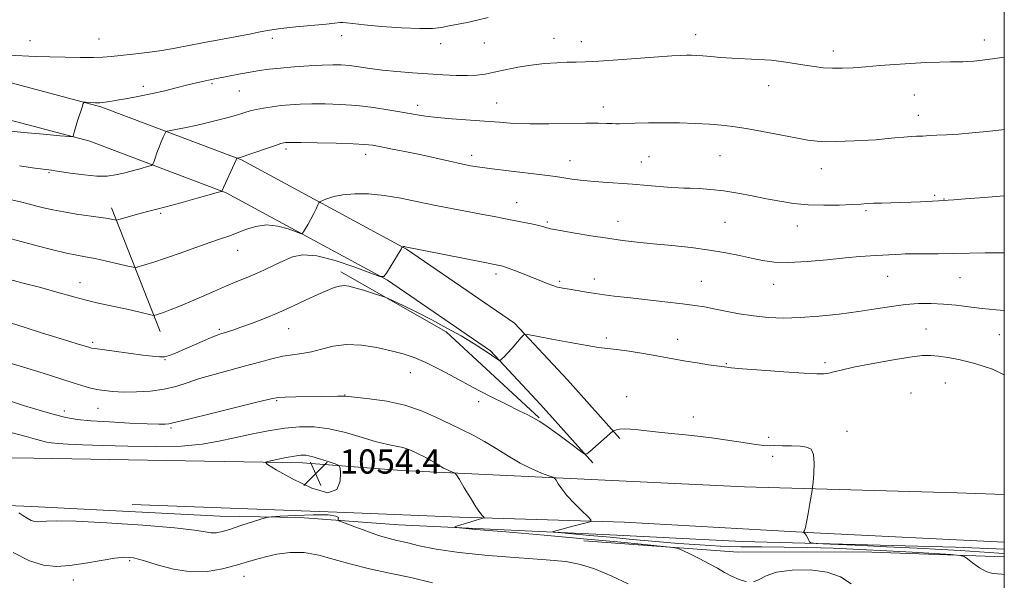
# Model space of a CAD drawing. Extents: x 2197300 to 2200200, y 357300 to 360200.
# Drawn here: x 2199675 to 2200000, y 357761 to 357947 of the extents above; entities that cross this region are included whole.
import ezdxf

# ---------------------------------------------------------------- set-up
doc = ezdxf.new("R2010")
doc.units = 0
doc.header["$MEASUREMENT"] = 0
for name, color, linetype, lineweight in [('32000', 7, 'Continuous', 0), ('DTM HARD BREAKLINE', 7, 'Continuous', 0), ('DTM SPOT ELEVATION', 2, 'Continuous', 13), ('INDEX CONTOUR', 41, 'Continuous', 13), ('INTERMEDIATE CONTOUR', 44, 'Continuous', 0), ('SPOT ELEVATION', 7, 'Continuous', 0)]:
    doc.layers.add(name, color=color, linetype=linetype, lineweight=lineweight)
doc.styles.add('Style-ITALICS', font='ITALICS.shx')

# ---------------------------------------------------------------- blocks, each defined once
blk = doc.blocks.new('SPOT')
at = {"layer": 'SPOT ELEVATION'}
for p, q in [((-3.91, -3.91), (3.82, 3.81)), ((-1.65, 3.77), (1.72, -3.93))]:
    blk.add_line(p, q, dxfattribs=at)

msp = doc.modelspace()

# ---------------------------------------------------------------- linework, layer by layer
at = {"layer": '32000', "flags": 128}
msp.add_lwpolyline([(2197500, 357500), (2200000, 357500), (2200000, 360000), (2197500, 360000), (2197500, 357500)], dxfattribs=at)
at = {"layer": 'DTM HARD BREAKLINE'}
for points in [[(2199473.57, 357926.22, 1030.71), (2199520.8, 357938.35, 1031.06), (2199557.31, 357943.89, 1032.16), (2199602.68, 357941.18, 1032.88), (2199661.44, 357928.55, 1034.96), (2199701.85, 357917.8, 1036.17), (2199748.24, 357900.23, 1040.13), (2199802.66, 357870.7, 1044.1), (2199838.31, 357846.34, 1045.75), (2199855.83, 357827.56, 1047.08), (2199873.13, 357808.16, 1048.14)], [(2199475.86, 357917.31, 1030.71), (2199522.45, 357929.27, 1031.06), (2199557.86, 357931.84, 1032.16), (2199601.05, 357929.26, 1032.88), (2199658.64, 357916.88, 1034.96), (2199698.17, 357906.36, 1036.17), (2199743.23, 357889.3, 1040.13), (2199796.4, 357860.45, 1044.1), (2199830.44, 357837.18, 1045.75), (2199846.96, 357819.47, 1047.08), (2199864.17, 357800.17, 1048.14)], [(2200000, 357789.685, 1046.266), (2199984.43, 357790.29, 1046.66), (2199914.22, 357792.2, 1048.63), (2199872.94, 357794.28, 1048.69), (2199801.21, 357797.62, 1053.08), (2199768.36, 357800.14, 1054.57), (2199735.99, 357800.68, 1053.14), (2199679.72, 357801.72, 1053.31), (2199617.93, 357801.84, 1055.84), (2199578.43, 357803.3, 1055.39), (2199534.62, 357807.04, 1053.18), (2199501.33, 357808.85, 1050.28), (2199491.89, 357811.59, 1048.75), (2199486.45, 357816.93, 1047.11), (2199479.39, 357847.63, 1041.9), (2199472.67, 357884.05, 1035.43)], [(2199721.38, 357843.54, 1044.67), (2199705.33, 357884.39, 1039.48)], [(2200000, 357771.671, 1046.251), (2199983.84, 357772.3, 1046.66), (2199913.52, 357774.21, 1048.63), (2199872.07, 357776.3, 1048.69), (2199800.1, 357779.65, 1053.08), (2199767.52, 357782.15, 1054.57), (2199741.12, 357782.59, 1053.14), (2199679.05, 357785.73, 1053.31), (2199617.4, 357788.25, 1055.84), (2199577.6, 357789.72, 1055.39), (2199533.67, 357793.47, 1053.18), (2199499.03, 357795.35, 1050.28), (2199484.81, 357799.49, 1048.75), (2199474.09, 357810.01, 1047.11), (2199466.07, 357844.87, 1041.9), (2199459.3, 357881.58, 1035.43)], [(2199846.54, 357814.99, 1047.9), (2199815.83, 357843.47, 1046.61), (2199781, 357863.29, 1045.55)], [(2200000, 357773.956, 1046.423), (2199937.1, 357777, 1047.92), (2199874.62, 357780.55, 1049.41), (2199820.18, 357782.25, 1052.46), (2199782.65, 357783.72, 1053.93), (2199712.12, 357786.45, 1051.96)], [(2200000, 357769.083, 1049.483), (2199953.18, 357770.8, 1051.27), (2199912.14, 357770.63, 1051.17), (2199861.21, 357774.38, 1053.27)]]:
    msp.add_polyline3d(points, dxfattribs=at)
at = {"layer": 'DTM SPOT ELEVATION'}
for p in [(2199678.46, 357939.62, 1033.28), (2199701.18, 357940.16, 1033.15), (2199758.41, 357940.37, 1034.41), (2199781.31, 357941.3, 1034.52), (2199851.4, 357940.34, 1035.23), (2199860.42, 357939.31, 1035.33), (2199898.11, 357941.63, 1035.39), (2199993.4, 357939.78, 1035.44), (2199813.94, 357938.56, 1034.54), (2199828.4, 357938.88, 1034.77), (2199943.59, 357936.21, 1035.5), (2199715.86, 357924.54, 1035.53), (2199738.49, 357925.36, 1036.24), (2199747.57, 357923.03, 1036.91), (2199922.22, 357924.77, 1036.69), (2199970.32, 357921.61, 1036.87), (2199806.43, 357918.28, 1037.49), (2199832.43, 357918.97, 1037.2), (2199867.69, 357917.67, 1037.47), (2199971.67, 357914.95, 1037.37), (2199762.99, 357903.78, 1040.35), (2199789.27, 357902.07, 1040.54), (2199824.23, 357901.78, 1039.53), (2199856.72, 357899.95, 1039.31), (2199882.71, 357901.34, 1039.03), (2199906.19, 357901.59, 1038.92), (2199880.23, 357899.56, 1039.2), (2199939.6, 357897.31, 1038.71), (2199684.67, 357896.02, 1038.16), (2199977.04, 357888.54, 1039.78), (2199980.13, 357887.36, 1039.94), (2199839.09, 357886.08, 1041.24), (2199721.63, 357882.54, 1040.23), (2199954.32, 357883.42, 1040.23), (2199849.24, 357879.67, 1041.79), (2199872.53, 357879.94, 1041.35), (2199907.78, 357879.64, 1041.05), (2199931.65, 357878.42, 1040.67), (2199746.99, 357870.34, 1042.7), (2199832.2, 357862.51, 1044.4), (2199961.5, 357861.76, 1042.84), (2199985.37, 357861.34, 1042.89), (2199695, 357859.7, 1043.29), (2199853.24, 357860.1, 1043.75), (2199864.7, 357860.84, 1043.45), (2199899.96, 357860.12, 1043.11), (2199923.84, 357859.09, 1042.67), (2199740.92, 357844.25, 1045.75), (2199763.77, 357844.45, 1046.8), (2199868.66, 357841.44, 1045.66), (2199974.13, 357844.4, 1045.13), (2199998.31, 357842.48, 1044.92), (2199699.08, 357839.96, 1045.7), (2199892.16, 357840.99, 1045.32), (2199723, 357834.28, 1046.08), (2199908.27, 357832.91, 1045.89), (2199940.82, 357833.28, 1045.66), (2199803.98, 357829.92, 1048.67), (2199980.5, 357826.49, 1046.92), (2199782.45, 357822.57, 1049.94), (2199875.35, 357822.02, 1047.6), (2199969.25, 357823.26, 1047.3), (2199759.91, 357820.74, 1050.16), (2199826.5, 357820.34, 1048.37), (2199689.76, 357817.34, 1049.49), (2199700.88, 357818.21, 1048.89), (2199897.4, 357815.3, 1047.75), (2199724.95, 357811.65, 1050.25), (2199948.13, 357810.59, 1047.73), (2199922.23, 357808.64, 1047.86), (2199923.53, 357802.27, 1048.19), (2199711.36, 357767.82, 1056.25), (2199692.7, 357761.43, 1056.57), (2199749.12, 357762.69, 1056.69)]:
    msp.add_point(p, dxfattribs=at)
at = {"layer": 'INDEX CONTOUR'}
for points in [[(2200000, 357888.35, 1040), (2199993.346, 357887.81, 1040), (2199987.159, 357887.323, 1040), (2199983.318, 357887.034, 1040), (2199981.417, 357886.901, 1040), (2199978.268, 357886.746, 1040), (2199972.287, 357886.406, 1040), (2199969.213, 357886.252, 1040), (2199965.895, 357886.12, 1040), (2199962.556, 357886.032, 1040), (2199959.445, 357885.968, 1040), (2199956.814, 357885.896, 1040), (2199954.746, 357885.792, 1040), (2199952.644, 357885.654, 1040), (2199949.742, 357885.487, 1040), (2199945.52, 357885.314, 1040), (2199940.448, 357885.241, 1040), (2199935.244, 357885.388, 1040), (2199930.457, 357885.837, 1040), (2199925.969, 357886.543, 1040), (2199921.496, 357887.417, 1040), (2199916.83, 357888.368, 1040), (2199912.081, 357889.276, 1040), (2199907.44, 357890.009, 1040), (2199903.104, 357890.477, 1040), (2199899.324, 357890.728, 1040), (2199896.356, 357890.847, 1040), (2199894.281, 357890.915, 1040), (2199892.47, 357890.998, 1040), (2199890.115, 357891.161, 1040), (2199882.19, 357891.81, 1040), (2199877.278, 357892.194, 1040), (2199867.552, 357892.882, 1040), (2199863.379, 357893.216, 1040), (2199860.001, 357893.564, 1040), (2199857.322, 357893.912, 1040), (2199853.28, 357894.525, 1040), (2199850.961, 357894.849, 1040), (2199847.437, 357895.29, 1040), (2199836.352, 357896.584, 1040), (2199830.948, 357897.239, 1040), (2199826.946, 357897.784, 1040), (2199823.827, 357898.312, 1040), (2199820.72, 357898.952, 1040), (2199816.936, 357899.801, 1040), (2199812.518, 357900.803, 1040), (2199807.694, 357901.864, 1040), (2199802.738, 357902.893, 1040), (2199798.104, 357903.812, 1040), (2199794.292, 357904.544, 1040), (2199791.517, 357905.038, 1040), (2199788.857, 357905.348, 1040), (2199785.104, 357905.555, 1040), (2199779.52, 357905.723, 1040), (2199773.258, 357905.857, 1040), (2199767.939, 357905.942, 1040), (2199764.774, 357905.973, 1040), (2199763.323, 357905.96, 1040), (2199762.732, 357905.919, 1040), (2199762.217, 357905.838, 1040), (2199761.266, 357905.587, 1040), (2199759.436, 357905.007, 1040), (2199756.51, 357904.02, 1040), (2199747.866, 357901.058, 1040), (2199746.818, 357900.825, 1040), (2199746.716, 357900.747, 1040), (2199746.482, 357900.285, 1040), (2199741.771, 357889.923, 1040), (2199741.624, 357889.842, 1040), (2199740.692, 357889.568, 1040), (2199733.651, 357887.607, 1040), (2199728.197, 357886.099, 1040), (2199723.264, 357884.754, 1040), (2199719.919, 357883.872, 1040), (2199717.667, 357883.3, 1040), (2199715.627, 357882.769, 1040), (2199713.163, 357882.088, 1040), (2199707.398, 357880.44, 1040), (2199706.85, 357880.35, 1040), (2199706.435, 357880.418, 1040), (2199705.706, 357880.583, 1040), (2199704.289, 357880.845, 1040), (2199701.832, 357881.229, 1040), (2199693.833, 357882.352, 1040), (2199689.567, 357883.022, 1040), (2199685.942, 357883.716, 1040), (2199682.914, 357884.414, 1040), (2199680.287, 357885.1, 1040), (2199677.848, 357885.764, 1040), (2199675.31, 357886.409, 1040), (2199672.377, 357887.045, 1040)], [(2200000, 357763.238, 1050), (2199999.191, 357763.454, 1050), (2199997.747, 357763.533, 1050), (2199996.05, 357763.664, 1050), (2199994.046, 357764.243, 1050), (2199991.764, 357765.512, 1050), (2199989.545, 357767.1, 1050), (2199987.809, 357768.479, 1050), (2199986.703, 357769.264, 1050), (2199985.279, 357769.62, 1050), (2199982.316, 357769.852, 1050), (2199976.936, 357770.202, 1050), (2199969.616, 357770.659, 1050), (2199961.177, 357771.146, 1050), (2199952.356, 357771.594, 1050), (2199943.566, 357771.96, 1050), (2199935.133, 357772.209, 1050), (2199927.31, 357772.325, 1050), (2199920.011, 357772.383, 1050), (2199913.073, 357772.477, 1050), (2199906.321, 357772.688, 1050), (2199899.527, 357773.04, 1050), (2199892.447, 357773.542, 1050), (2199884.948, 357774.185, 1050), (2199877.317, 357774.899, 1050), (2199869.947, 357775.601, 1050), (2199863.245, 357776.213, 1050), (2199851.522, 357777.229, 1050), (2199850.877, 357777.343, 1050), (2199851.168, 357777.478, 1050), (2199851.953, 357777.717, 1050), (2199853.238, 357778.088, 1050), (2199855.14, 357778.608, 1050), (2199857.653, 357779.26, 1050), (2199862.414, 357780.46, 1050), (2199863.534, 357780.811, 1050), (2199863.559, 357781.319, 1050), (2199862.509, 357782.416, 1050), (2199860.5, 357784.383, 1050), (2199858.026, 357786.884, 1050), (2199855.676, 357789.426, 1050), (2199853.919, 357791.594, 1050), (2199852.75, 357793.27, 1050), (2199852.047, 357794.414, 1050), (2199851.619, 357795.045, 1050), (2199851.008, 357795.439, 1050), (2199849.69, 357795.932, 1050), (2199847.291, 357796.812, 1050), (2199844.026, 357798.16, 1050), (2199840.259, 357800.011, 1050), (2199836.315, 357802.334, 1050), (2199832.35, 357804.857, 1050), (2199828.477, 357807.247, 1050), (2199824.759, 357809.27, 1050), (2199821.024, 357811.099, 1050), (2199817.05, 357813.006, 1050), (2199812.638, 357815.165, 1050), (2199807.703, 357817.344, 1050), (2199802.189, 357819.214, 1050), (2199796.205, 357820.52, 1050), (2199790.529, 357821.335, 1050), (2199783.572, 357822.067, 1050), (2199782.302, 357822.187, 1050), (2199781.363, 357822.214, 1050), (2199779.948, 357822.19, 1050), (2199774.595, 357822.072, 1050), (2199766.191, 357821.933, 1050), (2199762.65, 357821.857, 1050), (2199760.361, 357821.725, 1050), (2199758.002, 357821.297, 1050), (2199753.803, 357820.284, 1050), (2199738.363, 357816.502, 1050), (2199731.234, 357814.741, 1050), (2199725.205, 357813.221, 1050), (2199724.282, 357813.057, 1050), (2199723.107, 357812.98, 1050), (2199720.921, 357812.975, 1050), (2199717.083, 357813.083, 1050), (2199711.296, 357813.327, 1050), (2199704.638, 357813.672, 1050), (2199698.536, 357814.064, 1050), (2199693.989, 357814.494, 1050), (2199690.313, 357815.106, 1050), (2199686.4, 357816.089, 1050), (2199681.505, 357817.53, 1050), (2199676.354, 357819.129, 1050), (2199672.035, 357820.486, 1050)]]:
    msp.add_polyline3d(points, dxfattribs=at)
at = {"layer": 'INTERMEDIATE CONTOUR'}
for points in [[(2199829.669, 357947.22, 1034), (2199826.072, 357946.359, 1034), (2199822.693, 357945.627, 1034), (2199816.776, 357944.453, 1034), (2199814.266, 357943.973, 1034), (2199811.329, 357943.648, 1034), (2199807.097, 357943.586, 1034), (2199801.105, 357943.852, 1034), (2199794.472, 357944.323, 1034), (2199788.718, 357944.831, 1034), (2199784.984, 357945.237, 1034), (2199782.901, 357945.502, 1034), (2199781.72, 357945.616, 1034), (2199780.7, 357945.572, 1034), (2199779.107, 357945.384, 1034), (2199776.212, 357945.068, 1034), (2199766.206, 357944.156, 1034), (2199761.228, 357943.633, 1034), (2199757.524, 357943.099, 1034), (2199754.428, 357942.507, 1034), (2199750.89, 357941.791, 1034), (2199746.168, 357940.913, 1034), (2199740.74, 357939.929, 1034), (2199735.387, 357938.922, 1034), (2199726.363, 357937.089, 1034), (2199721.953, 357936.319, 1034), (2199717.159, 357935.673, 1034), (2199712.409, 357935.144, 1034), (2199708.31, 357934.72, 1034), (2199705.223, 357934.39, 1034), (2199702.529, 357934.161, 1034), (2199699.364, 357934.039, 1034), (2199695.105, 357934.026, 1034), (2199690.102, 357934.103, 1034), (2199684.947, 357934.246, 1034), (2199680.129, 357934.43, 1034), (2199671.712, 357934.804, 1034)], [(2200000, 357934.164, 1036), (2199996.889, 357933.701, 1036), (2199992.849, 357933.168, 1036), (2199989.956, 357932.859, 1036), (2199987.909, 357932.705, 1036), (2199986.348, 357932.64, 1036), (2199982.278, 357932.581, 1036), (2199978.663, 357932.497, 1036), (2199974.102, 357932.34, 1036), (2199969.037, 357932.093, 1036), (2199963.874, 357931.753, 1036), (2199958.87, 357931.365, 1036), (2199954.246, 357930.988, 1036), (2199950.166, 357930.682, 1036), (2199946.561, 357930.496, 1036), (2199943.305, 357930.481, 1036), (2199940.266, 357930.671, 1036), (2199937.277, 357931.035, 1036), (2199934.165, 357931.53, 1036), (2199930.781, 357932.103, 1036), (2199927.084, 357932.668, 1036), (2199923.056, 357933.134, 1036), (2199918.731, 357933.439, 1036), (2199910.129, 357933.834, 1036), (2199906.363, 357934.078, 1036), (2199903.131, 357934.344, 1036), (2199900.496, 357934.573, 1036), (2199898.459, 357934.723, 1036), (2199896.775, 357934.795, 1036), (2199895.136, 357934.804, 1036), (2199893.175, 357934.754, 1036), (2199890.292, 357934.604, 1036), (2199885.83, 357934.304, 1036), (2199872.43, 357933.316, 1036), (2199866.162, 357932.882, 1036), (2199861.779, 357932.638, 1036), (2199858.665, 357932.528, 1036), (2199855.78, 357932.452, 1036), (2199852.298, 357932.316, 1036), (2199848.252, 357932.041, 1036), (2199843.897, 357931.55, 1036), (2199839.488, 357930.809, 1036), (2199835.307, 357929.956, 1036), (2199831.639, 357929.167, 1036), (2199828.632, 357928.59, 1036), (2199825.879, 357928.237, 1036), (2199822.836, 357928.093, 1036), (2199819.08, 357928.134, 1036), (2199814.674, 357928.324, 1036), (2199809.802, 357928.621, 1036), (2199804.668, 357928.991, 1036), (2199799.565, 357929.423, 1036), (2199794.8, 357929.916, 1036), (2199790.62, 357930.454, 1036), (2199787.018, 357930.965, 1036), (2199783.926, 357931.371, 1036), (2199781.195, 357931.604, 1036), (2199778.373, 357931.66, 1036), (2199774.923, 357931.555, 1036), (2199770.525, 357931.31, 1036), (2199765.686, 357930.966, 1036), (2199761.12, 357930.569, 1036), (2199757.355, 357930.158, 1036), (2199754.164, 357929.714, 1036), (2199751.134, 357929.212, 1036), (2199747.977, 357928.641, 1036), (2199738.89, 357926.93, 1036), (2199737.337, 357926.604, 1036), (2199735.397, 357926.163, 1036), (2199732.985, 357925.585, 1036), (2199730.092, 357924.865, 1036), (2199726.716, 357924.013, 1036), (2199722.936, 357923.086, 1036), (2199718.848, 357922.15, 1036), (2199714.602, 357921.274, 1036), (2199710.578, 357920.511, 1036), (2199707.211, 357919.913, 1036), (2199704.819, 357919.512, 1036), (2199703.246, 357919.275, 1036), (2199702.216, 357919.151, 1036), (2199701.467, 357919.095, 1036), (2199700.789, 357919.089, 1036), (2199699.98, 357919.117, 1036), (2199696.889, 357919.273, 1036), (2199696.365, 357919.238, 1036), (2199696.043, 357918.823, 1036), (2199695.645, 357917.672, 1036), (2199694.182, 357913.099, 1036), (2199693.471, 357910.843, 1036), (2199693.018, 357909.346, 1036), (2199692.783, 357908.516, 1036), (2199692.681, 357908.111, 1036), (2199692.477, 357907.933, 1036), (2199691.359, 357907.96, 1036), (2199688.363, 357908.215, 1036), (2199682.961, 357908.696, 1036), (2199676.334, 357909.3, 1036), (2199670.092, 357909.897, 1036)], [(2200000, 357910.238, 1038), (2199999.205, 357910.13, 1038), (2199994.276, 357909.572, 1038), (2199989.441, 357909.117, 1038), (2199984.927, 357908.764, 1038), (2199980.954, 357908.514, 1038), (2199977.706, 357908.345, 1038), (2199975.359, 357908.234, 1038), (2199973.132, 357908.1, 1038), (2199972.315, 357908.063, 1038), (2199971.071, 357908.03, 1038), (2199969.265, 357907.955, 1038), (2199966.843, 357907.787, 1038), (2199963.836, 357907.499, 1038), (2199960.609, 357907.166, 1038), (2199957.612, 357906.886, 1038), (2199955.146, 357906.73, 1038), (2199950.482, 357906.553, 1038), (2199947.533, 357906.401, 1038), (2199944.3, 357906.257, 1038), (2199941.146, 357906.217, 1038), (2199938.264, 357906.373, 1038), (2199935.17, 357906.779, 1038), (2199931.208, 357907.486, 1038), (2199920.206, 357909.611, 1038), (2199914.798, 357910.6, 1038), (2199910.437, 357911.279, 1038), (2199906.655, 357911.706, 1038), (2199902.701, 357911.999, 1038), (2199898.019, 357912.248, 1038), (2199892.824, 357912.435, 1038), (2199887.525, 357912.518, 1038), (2199882.525, 357912.472, 1038), (2199878.211, 357912.351, 1038), (2199872.98, 357912.155, 1038), (2199871.749, 357912.148, 1038), (2199870.575, 357912.196, 1038), (2199868.816, 357912.284, 1038), (2199866.044, 357912.359, 1038), (2199861.882, 357912.357, 1038), (2199849.708, 357912.125, 1038), (2199843.45, 357912.111, 1038), (2199838.126, 357912.298, 1038), (2199833.359, 357912.634, 1038), (2199828.496, 357913.031, 1038), (2199817.647, 357913.807, 1038), (2199812.783, 357914.21, 1038), (2199808.94, 357914.653, 1038), (2199805.561, 357915.181, 1038), (2199801.839, 357915.843, 1038), (2199797.18, 357916.651, 1038), (2199791.835, 357917.478, 1038), (2199786.265, 357918.16, 1038), (2199780.876, 357918.573, 1038), (2199775.88, 357918.747, 1038), (2199771.431, 357918.749, 1038), (2199767.625, 357918.638, 1038), (2199764.307, 357918.433, 1038), (2199761.257, 357918.143, 1038), (2199758.319, 357917.779, 1038), (2199755.567, 357917.354, 1038), (2199753.133, 357916.883, 1038), (2199751.102, 357916.378, 1038), (2199749.363, 357915.864, 1038), (2199747.757, 357915.361, 1038), (2199746.124, 357914.879, 1038), (2199744.297, 357914.374, 1038), (2199742.108, 357913.793, 1038), (2199739.446, 357913.102, 1038), (2199736.42, 357912.348, 1038), (2199733.196, 357911.603, 1038), (2199729.973, 357910.93, 1038), (2199727.097, 357910.376, 1038), (2199724.949, 357909.982, 1038), (2199723.765, 357909.739, 1038), (2199723.235, 357909.441, 1038), (2199722.902, 357908.839, 1038), (2199722.404, 357907.741, 1038), (2199721.747, 357906.228, 1038), (2199721.029, 357904.446, 1038), (2199720.342, 357902.562, 1038), (2199719.753, 357900.824, 1038), (2199719.323, 357899.502, 1038), (2199719.028, 357898.762, 1038), (2199718.499, 357898.373, 1038), (2199717.285, 357898.001, 1038), (2199715.093, 357897.393, 1038), (2199712.277, 357896.629, 1038), (2199709.35, 357895.864, 1038), (2199706.658, 357895.25, 1038), (2199703.874, 357894.892, 1038), (2199700.502, 357894.888, 1038), (2199696.275, 357895.278, 1038), (2199691.844, 357895.877, 1038), (2199688.086, 357896.447, 1038), (2199685.529, 357896.82, 1038), (2199680.082, 357897.535, 1038), (2199675.026, 357898.213, 1038)], [(2200000, 357869.488, 1042), (2199999.345, 357869.521, 1042), (2199993.707, 357869.585, 1042), (2199988.5, 357869.474, 1042), (2199983.37, 357869.319, 1042), (2199978.131, 357869.223, 1042), (2199973.29, 357869.183, 1042), (2199967.264, 357869.15, 1042), (2199965.971, 357869.117, 1042), (2199955.888, 357868.537, 1042), (2199952.307, 357868.277, 1042), (2199947.571, 357867.855, 1042), (2199941.5, 357867.252, 1042), (2199934.9, 357866.664, 1042), (2199928.828, 357866.343, 1042), (2199924.05, 357866.477, 1042), (2199920.186, 357866.994, 1042), (2199916.57, 357867.76, 1042), (2199912.618, 357868.649, 1042), (2199908.073, 357869.575, 1042), (2199902.759, 357870.46, 1042), (2199896.639, 357871.243, 1042), (2199890.222, 357871.924, 1042), (2199884.154, 357872.524, 1042), (2199878.879, 357873.073, 1042), (2199874.032, 357873.647, 1042), (2199869.047, 357874.337, 1042), (2199863.596, 357875.188, 1042), (2199858.319, 357876.066, 1042), (2199851.543, 357877.239, 1042), (2199850.271, 357877.48, 1042), (2199849.623, 357877.645, 1042), (2199849.002, 357877.842, 1042), (2199848.041, 357878.123, 1042), (2199846.43, 357878.524, 1042), (2199843.979, 357879.063, 1042), (2199840.977, 357879.686, 1042), (2199834.823, 357880.921, 1042), (2199831.663, 357881.532, 1042), (2199827.94, 357882.227, 1042), (2199823.356, 357883.066, 1042), (2199818.082, 357884.055, 1042), (2199812.41, 357885.188, 1042), (2199806.609, 357886.424, 1042), (2199800.865, 357887.597, 1042), (2199795.344, 357888.504, 1042), (2199790.211, 357888.986, 1042), (2199785.621, 357889.048, 1042), (2199781.735, 357888.737, 1042), (2199778.677, 357888.13, 1042), (2199776.436, 357887.414, 1042), (2199774.969, 357886.804, 1042), (2199774.182, 357886.428, 1042), (2199773.783, 357886.053, 1042), (2199773.432, 357885.357, 1042), (2199772.858, 357884.114, 1042), (2199772.076, 357882.477, 1042), (2199771.174, 357880.698, 1042), (2199770.244, 357879.006, 1042), (2199769.401, 357877.564, 1042), (2199768.766, 357876.515, 1042), (2199768.346, 357875.978, 1042), (2199767.7, 357875.968, 1042), (2199766.273, 357876.48, 1042), (2199763.688, 357877.419, 1042), (2199760.277, 357878.35, 1042), (2199756.548, 357878.753, 1042), (2199752.94, 357878.272, 1042), (2199749.612, 357877.207, 1042), (2199746.655, 357876.023, 1042), (2199744.041, 357875.058, 1042), (2199741.285, 357874.134, 1042), (2199737.785, 357872.948, 1042), (2199733.176, 357871.304, 1042), (2199728.034, 357869.445, 1042), (2199723.175, 357867.721, 1042), (2199719.267, 357866.411, 1042), (2199716.402, 357865.515, 1042), (2199714.524, 357864.962, 1042), (2199713.448, 357864.697, 1042), (2199712.453, 357864.743, 1042), (2199710.685, 357865.139, 1042), (2199707.578, 357865.88, 1042), (2199703.705, 357866.778, 1042), (2199699.919, 357867.604, 1042), (2199696.816, 357868.205, 1042), (2199693.923, 357868.742, 1042), (2199690.499, 357869.451, 1042), (2199686.023, 357870.507, 1042), (2199680.843, 357871.819, 1042), (2199675.524, 357873.231, 1042), (2199670.58, 357874.594, 1042)], [(2200000, 357850.432, 1044), (2199997.277, 357850.741, 1044), (2199992.708, 357851.193, 1044), (2199988.313, 357851.704, 1044), (2199984.062, 357852.219, 1044), (2199979.924, 357852.629, 1044), (2199975.851, 357852.841, 1044), (2199971.722, 357852.802, 1044), (2199967.397, 357852.476, 1044), (2199962.74, 357851.85, 1044), (2199957.612, 357851.023, 1044), (2199951.877, 357850.126, 1044), (2199945.51, 357849.276, 1044), (2199938.928, 357848.577, 1044), (2199932.662, 357848.127, 1044), (2199927.103, 357848, 1044), (2199922.078, 357848.195, 1044), (2199917.275, 357848.687, 1044), (2199912.495, 357849.429, 1044), (2199907.989, 357850.275, 1044), (2199904.118, 357851.055, 1044), (2199901.017, 357851.649, 1044), (2199897.907, 357852.144, 1044), (2199893.779, 357852.679, 1044), (2199888.009, 357853.346, 1044), (2199875.602, 357854.739, 1044), (2199871.229, 357855.265, 1044), (2199867.989, 357855.697, 1044), (2199865.129, 357856.118, 1044), (2199862.085, 357856.587, 1044), (2199859.037, 357857.066, 1044), (2199856.349, 357857.504, 1044), (2199854.272, 357857.865, 1044), (2199852.593, 357858.229, 1044), (2199850.984, 357858.701, 1044), (2199849.157, 357859.366, 1044), (2199847.006, 357860.229, 1044), (2199844.463, 357861.271, 1044), (2199841.552, 357862.447, 1044), (2199838.656, 357863.592, 1044), (2199836.244, 357864.513, 1044), (2199834.487, 357865.105, 1044), (2199832.352, 357865.619, 1044), (2199828.506, 357866.392, 1044), (2199802.312, 357871.548, 1044), (2199802.067, 357871.571, 1044), (2199801.849, 357871.574, 1044), (2199801.664, 357871.559, 1044), (2199801.518, 357871.53, 1044), (2199801.285, 357871.431, 1044), (2199801.204, 357871.277, 1044), (2199800.909, 357870.779, 1044), (2199796.079, 357862.842, 1044), (2199795.209, 357861.729, 1044), (2199793.871, 357861.71, 1044), (2199790.917, 357862.769, 1044), (2199785.653, 357864.751, 1044), (2199779.18, 357866.954, 1044), (2199773.06, 357868.536, 1044), (2199768.466, 357868.869, 1044), (2199765.051, 357868.177, 1044), (2199762.087, 357866.893, 1044), (2199758.996, 357865.404, 1044), (2199755.806, 357863.89, 1044), (2199752.691, 357862.478, 1044), (2199749.748, 357861.241, 1044), (2199746.736, 357860.023, 1044), (2199743.335, 357858.611, 1044), (2199739.35, 357856.872, 1044), (2199735.1, 357854.985, 1044), (2199731.03, 357853.211, 1044), (2199727.518, 357851.759, 1044), (2199724.667, 357850.652, 1044), (2199722.511, 357849.861, 1044), (2199721.052, 357849.354, 1044), (2199720.156, 357849.064, 1044), (2199719.66, 357848.915, 1044), (2199719.346, 357848.86, 1044), (2199718.791, 357848.944, 1044), (2199715.189, 357849.798, 1044), (2199712.003, 357850.541, 1044), (2199708.3, 357851.374, 1044), (2199700.539, 357853.053, 1044), (2199696.955, 357853.891, 1044), (2199693.741, 357854.746, 1044), (2199686.54, 357856.805, 1044), (2199681.626, 357858.136, 1044), (2199676.207, 357859.562, 1044), (2199666.465, 357862.107, 1044)], [(2200000, 357829.193, 1046), (2199996.084, 357831.151, 1046), (2199990.306, 357832.986, 1046), (2199985.388, 357834.197, 1046), (2199981.425, 357834.967, 1046), (2199978.295, 357835.425, 1046), (2199975.733, 357835.661, 1046), (2199972.891, 357835.594, 1046), (2199968.772, 357835.099, 1046), (2199962.807, 357834.125, 1046), (2199956.1, 357832.898, 1046), (2199950.176, 357831.715, 1046), (2199946.179, 357830.814, 1046), (2199943.744, 357830.199, 1046), (2199942.124, 357829.815, 1046), (2199940.54, 357829.617, 1046), (2199938.083, 357829.616, 1046), (2199933.81, 357829.833, 1046), (2199927.258, 357830.262, 1046), (2199919.886, 357830.787, 1046), (2199913.629, 357831.26, 1046), (2199909.855, 357831.582, 1046), (2199907.65, 357831.832, 1046), (2199902.385, 357832.589, 1046), (2199898.587, 357833.147, 1046), (2199894.88, 357833.734, 1046), (2199891.771, 357834.299, 1046), (2199888.818, 357834.877, 1046), (2199885.341, 357835.528, 1046), (2199880.921, 357836.275, 1046), (2199876.182, 357837.013, 1046), (2199872.011, 357837.598, 1046), (2199866.109, 357838.302, 1046), (2199862.298, 357838.885, 1046), (2199856.766, 357839.88, 1046), (2199850.661, 357841.042, 1046), (2199845.601, 357842.028, 1046), (2199842.748, 357842.532, 1046), (2199841.436, 357842.414, 1046), (2199840.538, 357841.57, 1046), (2199837.537, 357838.097, 1046), (2199836, 357836.358, 1046), (2199834.9, 357835.166, 1046), (2199834.212, 357834.47, 1046), (2199833.62, 357833.931, 1046), (2199833.495, 357833.897, 1046), (2199833.34, 357833.976, 1046), (2199833.043, 357834.16, 1046), (2199832.474, 357834.536, 1046), (2199831.498, 357835.21, 1046), (2199829.975, 357836.276, 1046), (2199827.76, 357837.768, 1046), (2199824.699, 357839.705, 1046), (2199820.72, 357842.07, 1046), (2199816.069, 357844.695, 1046), (2199811.069, 357847.378, 1046), (2199806.084, 357849.913, 1046), (2199801.649, 357852.082, 1046), (2199798.34, 357853.663, 1046), (2199796.472, 357854.539, 1046), (2199795.314, 357855.009, 1046), (2199793.874, 357855.476, 1046), (2199791.447, 357856.236, 1046), (2199788.478, 357857.153, 1046), (2199785.699, 357857.983, 1046), (2199783.65, 357858.524, 1046), (2199782.098, 357858.724, 1046), (2199780.618, 357858.575, 1046), (2199778.825, 357858.059, 1046), (2199776.502, 357857.14, 1046), (2199773.472, 357855.775, 1046), (2199769.639, 357853.966, 1046), (2199765.222, 357851.899, 1046), (2199760.524, 357849.802, 1046), (2199755.853, 357847.88, 1046), (2199751.556, 357846.232, 1046), (2199747.989, 357844.935, 1046), (2199745.403, 357844.032, 1046), (2199743.629, 357843.446, 1046), (2199741.394, 357842.77, 1046), (2199740.173, 357842.344, 1046), (2199738.245, 357841.562, 1046), (2199735.325, 357840.289, 1046), (2199728.719, 357837.339, 1046), (2199726.27, 357836.272, 1046), (2199724.413, 357835.586, 1046), (2199722.822, 357835.232, 1046), (2199721.15, 357835.166, 1046), (2199718.929, 357835.355, 1046), (2199715.669, 357835.771, 1046), (2199706.282, 357837.005, 1046), (2199702.217, 357837.551, 1046), (2199699.823, 357837.893, 1046), (2199698.726, 357838.084, 1046), (2199698.248, 357838.214, 1046), (2199697.058, 357838.596, 1046), (2199695.865, 357838.954, 1046), (2199693.998, 357839.498, 1046), (2199691.232, 357840.317, 1046), (2199687.334, 357841.512, 1046), (2199682.275, 357843.108, 1046), (2199676.83, 357844.838, 1046), (2199671.978, 357846.361, 1046)], [(2200000, 357770.249, 1048), (2199998.19, 357770.366, 1048), (2199985.446, 357771.17, 1048), (2199979.303, 357771.537, 1048), (2199971.205, 357771.971, 1048), (2199961.092, 357772.463, 1048), (2199950.765, 357772.939, 1048), (2199942.495, 357773.31, 1048), (2199937.92, 357773.533, 1048), (2199936.171, 357773.741, 1048), (2199935.747, 357774.113, 1048), (2199935.415, 357774.764, 1048), (2199934.998, 357775.548, 1048), (2199934.588, 357776.255, 1048), (2199934.258, 357776.723, 1048), (2199934.018, 357776.981, 1048), (2199933.785, 357777.175, 1048), (2199933.788, 357777.263, 1048), (2199933.875, 357777.444, 1048), (2199934.051, 357777.843, 1048), (2199934.336, 357778.775, 1048), (2199934.751, 357780.605, 1048), (2199935.295, 357783.486, 1048), (2199935.858, 357786.731, 1048), (2199936.576, 357791.037, 1048), (2199936.723, 357792.176, 1048), (2199936.887, 357793.836, 1048), (2199937.13, 357796.67, 1048), (2199937.263, 357800.027, 1048), (2199937.032, 357802.931, 1048), (2199936.22, 357804.647, 1048), (2199934.751, 357805.396, 1048), (2199932.584, 357805.639, 1048), (2199929.781, 357805.76, 1048), (2199926.817, 357805.833, 1048), (2199924.265, 357805.851, 1048), (2199922.449, 357805.837, 1048), (2199920.679, 357805.91, 1048), (2199918.009, 357806.213, 1048), (2199913.801, 357806.833, 1048), (2199908.635, 357807.625, 1048), (2199903.397, 357808.385, 1048), (2199898.792, 357808.957, 1048), (2199894.811, 357809.375, 1048), (2199891.267, 357809.716, 1048), (2199887.993, 357810.049, 1048), (2199884.919, 357810.386, 1048), (2199879.208, 357811.055, 1048), (2199876.684, 357811.308, 1048), (2199874.585, 357811.41, 1048), (2199873.03, 357811.314, 1048), (2199871.972, 357811.104, 1048), (2199871.322, 357810.895, 1048), (2199870.978, 357810.767, 1048), (2199870.805, 357810.675, 1048), (2199863.193, 357803.875, 1048), (2199862.232, 357803.099, 1048), (2199861.549, 357803.063, 1048), (2199860.562, 357803.735, 1048), (2199856.496, 357806.808, 1048), (2199853.851, 357808.772, 1048), (2199851.165, 357810.722, 1048), (2199848.642, 357812.491, 1048), (2199846.47, 357813.927, 1048), (2199844.684, 357814.977, 1048), (2199842.713, 357815.985, 1048), (2199839.838, 357817.395, 1048), (2199835.557, 357819.528, 1048), (2199830.253, 357822.227, 1048), (2199824.523, 357825.211, 1048), (2199818.91, 357828.206, 1048), (2199813.695, 357830.972, 1048), (2199809.106, 357833.266, 1048), (2199805.229, 357834.937, 1048), (2199801.605, 357836.163, 1048), (2199797.637, 357837.205, 1048), (2199792.922, 357838.232, 1048), (2199787.815, 357839.017, 1048), (2199782.865, 357839.239, 1048), (2199778.504, 357838.707, 1048), (2199774.699, 357837.747, 1048), (2199771.306, 357836.817, 1048), (2199768.167, 357836.246, 1048), (2199765.084, 357835.865, 1048), (2199761.847, 357835.379, 1048), (2199758.266, 357834.557, 1048), (2199754.225, 357833.447, 1048), (2199749.627, 357832.159, 1048), (2199739.216, 357829.392, 1048), (2199734.374, 357827.986, 1048), (2199730.306, 357826.619, 1048), (2199726.619, 357825.399, 1048), (2199722.736, 357824.449, 1048), (2199718.269, 357823.857, 1048), (2199713.6, 357823.584, 1048), (2199709.303, 357823.556, 1048), (2199705.807, 357823.707, 1048), (2199702.96, 357824.01, 1048), (2199700.47, 357824.441, 1048), (2199698.06, 357824.99, 1048), (2199695.53, 357825.687, 1048), (2199692.698, 357826.571, 1048), (2199685.533, 357828.951, 1048), (2199681.024, 357830.389, 1048), (2199670.525, 357833.559, 1048)], [(2199914.941, 357760.885, 1052), (2199912.459, 357761.595, 1052), (2199909.976, 357762.694, 1052), (2199907.651, 357763.949, 1052), (2199905.291, 357765.328, 1052), (2199902.612, 357766.847, 1052), (2199899.484, 357768.481, 1052), (2199896.38, 357770.015, 1052), (2199893.928, 357771.195, 1052), (2199892.407, 357771.858, 1052), (2199890.708, 357772.216, 1052), (2199887.379, 357772.579, 1052), (2199881.26, 357773.191, 1052), (2199872.393, 357774.051, 1052), (2199861.117, 357775.098, 1052), (2199848.116, 357776.248, 1052), (2199835.455, 357777.335, 1052), (2199825.542, 357778.174, 1052), (2199820.151, 357778.649, 1052), (2199818.522, 357778.935, 1052), (2199819.257, 357779.276, 1052), (2199825.375, 357781.153, 1052), (2199826.789, 357781.568, 1052), (2199828.286, 357781.981, 1052), (2199828.291, 357782.076, 1052), (2199827.676, 357782.724, 1052), (2199826.902, 357783.715, 1052), (2199825.62, 357785.611, 1052), (2199823.783, 357788.557, 1052), (2199821.79, 357791.862, 1052), (2199820.15, 357794.618, 1052), (2199819.216, 357796.161, 1052), (2199818.713, 357796.786, 1052), (2199818.211, 357797.028, 1052), (2199817.368, 357797.337, 1052), (2199816.223, 357797.809, 1052), (2199814.903, 357798.458, 1052), (2199813.519, 357799.273, 1052), (2199812.129, 357800.158, 1052), (2199810.771, 357800.996, 1052), (2199809.467, 357801.705, 1052), (2199808.158, 357802.346, 1052), (2199806.764, 357803.015, 1052), (2199805.217, 357803.772, 1052), (2199803.487, 357804.537, 1052), (2199801.552, 357805.192, 1052), (2199799.341, 357805.689, 1052), (2199796.557, 357806.248, 1052), (2199792.85, 357807.154, 1052), (2199788.036, 357808.571, 1052), (2199782.59, 357810.159, 1052), (2199777.153, 357811.451, 1052), (2199772.186, 357812.084, 1052), (2199767.446, 357812.086, 1052), (2199762.511, 357811.587, 1052), (2199757.093, 357810.72, 1052), (2199751.441, 357809.619, 1052), (2199745.939, 357808.428, 1052), (2199740.758, 357807.287, 1052), (2199735.226, 357806.338, 1052), (2199728.461, 357805.726, 1052), (2199719.964, 357805.539, 1052), (2199710.777, 357805.66, 1052), (2199702.327, 357805.916, 1052), (2199695.744, 357806.166, 1052), (2199690.982, 357806.385, 1052), (2199687.701, 357806.579, 1052), (2199685.526, 357806.768, 1052), (2199683.932, 357807.017, 1052), (2199682.364, 357807.407, 1052), (2199680.275, 357808.01, 1052), (2199677.181, 357808.873, 1052), (2199672.604, 357810.033, 1052)], [(2199779.121, 357799.797, 1054), (2199776.831, 357800.578, 1054), (2199774.034, 357801.494, 1054), (2199771.429, 357802.264, 1054), (2199769.492, 357802.665, 1054), (2199767.816, 357802.697, 1054), (2199765.771, 357802.411, 1054), (2199762.96, 357801.886, 1054), (2199759.922, 357801.277, 1054), (2199757.426, 357800.763, 1054), (2199756.199, 357800.385, 1054), (2199756.796, 357799.638, 1054), (2199759.729, 357797.882, 1054), (2199765.108, 357794.852, 1054), (2199771.428, 357791.778, 1054), (2199776.789, 357790.266, 1054), (2199779.761, 357791.392, 1054), (2199780.829, 357794.124, 1054), (2199780.953, 357796.899, 1054), (2199780.868, 357798.524, 1054), (2199780.393, 357799.276, 1054), (2199779.121, 357799.797, 1054)], [(2199875.851, 357760.246, 1054), (2199870.235, 357762.853, 1054), (2199864.782, 357765.13, 1054), (2199860.139, 357766.635, 1054), (2199855.296, 357767.543, 1054), (2199848.831, 357768.183, 1054), (2199839.857, 357768.839, 1054), (2199829.657, 357769.609, 1054), (2199820.05, 357770.544, 1054), (2199812.476, 357771.659, 1054), (2199806.844, 357772.809, 1054), (2199802.679, 357773.813, 1054), (2199799.479, 357774.567, 1054), (2199796.623, 357775.274, 1054), (2199793.459, 357776.212, 1054), (2199789.592, 357777.553, 1054), (2199785.637, 357779.022, 1054), (2199782.469, 357780.235, 1054), (2199780.726, 357780.924, 1054), (2199780.126, 357781.274, 1054), (2199780.152, 357781.586, 1054), (2199780.216, 357782.073, 1054), (2199779.429, 357782.601, 1054), (2199776.827, 357782.951, 1054), (2199771.909, 357782.972, 1054), (2199766.027, 357782.771, 1054), (2199760.997, 357782.529, 1054), (2199758.096, 357782.358, 1054), (2199756.457, 357782.108, 1054), (2199754.674, 357781.566, 1054), (2199748.074, 357779.422, 1054), (2199744.598, 357778.315, 1054), (2199741.942, 357777.525, 1054), (2199739.943, 357777.1, 1054), (2199738.229, 357777.041, 1054), (2199736.245, 357777.332, 1054), (2199732.693, 357777.904, 1054), (2199726.092, 357778.673, 1054), (2199715.713, 357779.538, 1054), (2199703.853, 357780.33, 1054), (2199693.56, 357780.866, 1054), (2199687.133, 357781.024, 1054), (2199683.86, 357780.923, 1054), (2199682.276, 357780.746, 1054), (2199681.133, 357780.658, 1054), (2199680.049, 357780.763, 1054), (2199678.861, 357781.144, 1054), (2199677.469, 357781.846, 1054), (2199676.043, 357782.741, 1054), (2199674.816, 357783.664, 1054)], [(2199811.34, 357760.504, 1056), (2199804.084, 357762.252, 1056), (2199797.085, 357763.774, 1056), (2199790.511, 357765.183, 1056), (2199784.434, 357766.653, 1056), (2199778.887, 357768.261, 1056), (2199773.765, 357769.703, 1056), (2199768.926, 357770.576, 1056), (2199764.28, 357770.601, 1056), (2199759.951, 357769.999, 1056), (2199756.119, 357769.114, 1056), (2199752.844, 357768.218, 1056), (2199746.216, 357766.26, 1056), (2199741.937, 357765.12, 1056), (2199736.965, 357764.254, 1056), (2199731.505, 357764.132, 1056), (2199725.825, 357765.043, 1056), (2199720.439, 357766.528, 1056), (2199715.925, 357767.946, 1056), (2199712.602, 357768.78, 1056), (2199709.756, 357768.994, 1056), (2199706.419, 357768.676, 1056), (2199701.912, 357767.947, 1056), (2199696.721, 357767.059, 1056), (2199691.626, 357766.298, 1056), (2199687.17, 357765.958, 1056), (2199682.946, 357766.365, 1056), (2199678.313, 357767.85, 1056), (2199672.888, 357770.584, 1056)], [(2199949.448, 357760.245, 1052), (2199945.919, 357762.571, 1052), (2199941.583, 357764.106, 1052), (2199935.979, 357764.815, 1052), (2199929.986, 357764.77, 1052), (2199924.821, 357764.07, 1052), (2199921.357, 357762.88, 1052), (2199919.091, 357761.639, 1052), (2199917.174, 357760.848, 1052)]]:
    msp.add_polyline3d(points, dxfattribs=at)

# ---------------------------------------------------------------- block references
at = {"layer": 'SPOT ELEVATION'}
msp.add_blockref('SPOT', (2199772.696, 357796.62, 1054.375), dxfattribs=at)

# ---------------------------------------------------------------- texts
at = {"layer": 'SPOT ELEVATION', "style": 'Style-ITALICS'}
msp.add_text('1054.4', height=8, dxfattribs=at).set_placement((2199780.696, 357796.62, 1054.375))

doc.saveas('drawing.dxf')
